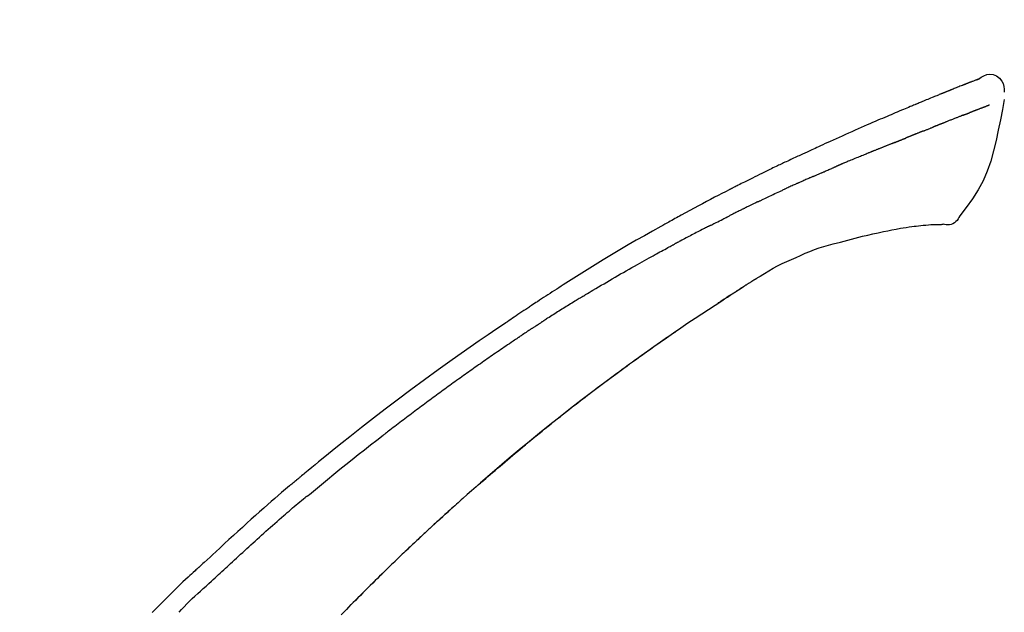
# Model space of a CAD drawing. Units: millimetres. Extents: x -109 to 26472, y -120 to 8847.
# Drawn here: x 4033 to 4112, y 3109 to 3157 of the extents above; entities that cross this region are included whole.
import ezdxf

# ---------------------------------------------------------------- set-up
doc = ezdxf.new("R2010")
doc.units = ezdxf.units.MM
doc.layers.get('DEFPOINTS').update_dxf_attribs({"color": 146})
doc.layers.add('150-機器', color=8, linetype='Continuous')
doc.layers.add('166-寸法B', color=11, linetype='Continuous')
doc.styles.add('KH001', font='txt')
doc.dimstyles.new('KH1xx030', dxfattribs={"dimscale": 30, "dimtxt": 2, "dimasz": 0.6, "dimexe": 0.3, "dimexo": 1.2, "dimgap": 0.5, "dimtad": 3, "dimdec": 1, "dimdsep": 46, "dimlunit": 6, "dimtxsty": 'KH001', "dimblk": 'DOT', "dimcen": 1, "dimdle": 1, "dimclrd": 256, "dimclre": 256, "dimclrt": 256, "dimadec": 0, "dimazin": 0, "dimtfac": 1, "dimtdec": 1, "dimtix": 1, "dimtmove": 2, "dimatfit": 3, "dimldrblk": 'CLOSEDBLANK', "dimfxl": 1, "dimtolj": 1, "dimtzin": 0, "dimlwd": -1, "dimlwe": -1, "dimarcsym": 0})

# ---------------------------------------------------------------- blocks, each defined once
blk = doc.blocks.new('F402_D')
at = {"layer": '150-機器', "color": 13, "linetype": 'Continuous'}
for points in [[(-85.546, 252.867), (-85.76, 253.012), (-85.977, 253.139), (-86.201, 253.231), (-86.435, 253.271), (-86.724, 253.236), (-87.006, 253.119), (-87.255, 252.937), (-87.443, 252.708), (-87.538, 252.5), (-87.592, 252.278), (-87.618, 252.046), (-87.632, 251.808)], [(-85.55, 252.866), (-85.55, 252.868), (-85.549, 252.869), (-85.548, 252.87), (-85.548, 252.871), (-85.54, 252.875), (-85.53, 252.871), (-85.518, 252.863), (-85.505, 252.853), (-85.451, 252.818), (-85.402, 252.801), (-85.355, 252.79), (-85.307, 252.777), (-85.244, 252.753), (-85.182, 252.729), (-85.119, 252.704), (-85.056, 252.68), (-85.009, 252.661), (-84.962, 252.643), (-84.916, 252.624), (-84.869, 252.606), (-84.855, 252.601), (-84.841, 252.595), (-84.828, 252.59), (-84.814, 252.584), (-84.813, 252.584), (-84.811, 252.583), (-84.81, 252.583), (-84.809, 252.582), (-84.808, 252.582), (-84.807, 252.582), (-84.805, 252.581), (-84.804, 252.581), (-84.803, 252.58), (-84.802, 252.58), (-84.801, 252.58), (-84.8, 252.579), (-84.799, 252.579), (-84.798, 252.578), (-84.797, 252.578), (-84.796, 252.577), (-84.795, 252.577), (-84.794, 252.577), (-84.793, 252.576), (-84.792, 252.576), (-84.791, 252.575), (-84.789, 252.575), (-84.788, 252.574), (-84.787, 252.574), (-84.786, 252.574), (-84.785, 252.573), (-84.784, 252.573), (-84.783, 252.572), (-84.782, 252.572), (-84.781, 252.572), (-84.78, 252.571), (-84.779, 252.571), (-84.774, 252.569), (-84.769, 252.567), (-84.764, 252.565), (-84.759, 252.563), (-84.744, 252.557), (-84.729, 252.551), (-84.714, 252.545), (-84.699, 252.54), (-84.673, 252.53), (-84.647, 252.52), (-84.621, 252.51), (-84.595, 252.499), (-84.558, 252.485), (-84.521, 252.47), (-84.484, 252.456), (-84.447, 252.441), (-84.369, 252.411), (-84.291, 252.38), (-84.214, 252.349), (-84.136, 252.318), (-84.036, 252.279), (-83.936, 252.239), (-83.836, 252.199), (-83.737, 252.159), (-83.652, 252.125), (-83.567, 252.091), (-83.482, 252.057), (-83.398, 252.023), (-83.367, 252.01), (-83.336, 251.998), (-83.306, 251.986), (-83.275, 251.973), (-83.273, 251.972), (-83.27, 251.971), (-83.267, 251.97), (-83.264, 251.969), (-83.263, 251.968), (-83.262, 251.968), (-83.261, 251.967), (-83.26, 251.967), (-83.259, 251.967), (-83.258, 251.966), (-83.257, 251.966), (-83.256, 251.965), (-83.255, 251.965), (-83.254, 251.964), (-83.253, 251.964), (-83.251, 251.964), (-83.25, 251.963), (-83.249, 251.963), (-83.248, 251.962), (-83.247, 251.962), (-83.246, 251.961), (-83.245, 251.961), (-83.244, 251.961), (-83.243, 251.96), (-83.234, 251.956), (-83.224, 251.953), (-83.215, 251.949), (-83.206, 251.945), (-83.182, 251.935), (-83.158, 251.926), (-83.134, 251.916), (-83.11, 251.906), (-83.075, 251.892), (-83.04, 251.878), (-83.005, 251.863), (-82.97, 251.849), (-82.937, 251.836), (-82.905, 251.823), (-82.873, 251.811), (-82.841, 251.798), (-82.813, 251.786), (-82.785, 251.775), (-82.757, 251.764), (-82.729, 251.753), (-82.701, 251.741), (-82.673, 251.73), (-82.645, 251.719), (-82.617, 251.708), (-82.569, 251.688), (-82.522, 251.669), (-82.474, 251.65), (-82.427, 251.631), (-82.357, 251.603), (-82.286, 251.574), (-82.216, 251.546), (-82.146, 251.517), (-82.051, 251.479), (-81.956, 251.44), (-81.861, 251.401), (-81.766, 251.363), (-81.649, 251.315), (-81.532, 251.267), (-81.415, 251.219), (-81.298, 251.171), (-81.193, 251.128), (-81.089, 251.084), (-80.985, 251.041), (-80.88, 250.998), (-80.798, 250.964), (-80.715, 250.929), (-80.632, 250.894), (-80.55, 250.86), (-80.504, 250.841), (-80.459, 250.821), (-80.414, 250.802), (-80.368, 250.783), (-80.276, 250.745), (-80.183, 250.706), (-80.091, 250.668), (-79.998, 250.63), (-79.861, 250.573), (-79.724, 250.516), (-79.587, 250.459), (-79.451, 250.402), (-79.281, 250.33), (-79.111, 250.259), (-78.942, 250.187), (-78.773, 250.115), (-78.61, 250.046), (-78.447, 249.977), (-78.284, 249.907), (-78.122, 249.838), (-77.936, 249.759), (-77.75, 249.68), (-77.564, 249.601), (-77.378, 249.521), (-77.16, 249.428), (-76.942, 249.334), (-76.725, 249.24), (-76.507, 249.145), (-76.26, 249.036), (-76.013, 248.927), (-75.766, 248.818), (-75.519, 248.708), (-75.258, 248.592), (-74.997, 248.476), (-74.736, 248.36), (-74.475, 248.244), (-74.233, 248.136), (-73.991, 248.028), (-73.75, 247.92), (-73.509, 247.81), (-73.309, 247.719), (-73.11, 247.626), (-72.911, 247.533), (-72.712, 247.439), (-72.569, 247.372), (-72.427, 247.305), (-72.284, 247.237), (-72.142, 247.17), (-72.028, 247.117), (-71.915, 247.064), (-71.802, 247.012), (-71.689, 246.959), (-71.593, 246.915), (-71.498, 246.872), (-71.403, 246.828), (-71.307, 246.784), (-71.203, 246.737), (-71.1, 246.69), (-70.996, 246.643), (-70.892, 246.596), (-70.776, 246.543), (-70.659, 246.489), (-70.543, 246.436), (-70.427, 246.382), (-70.305, 246.326), (-70.183, 246.269), (-70.062, 246.213), (-69.94, 246.156), (-69.835, 246.107), (-69.73, 246.057), (-69.625, 246.008), (-69.52, 245.958), (-69.421, 245.912), (-69.322, 245.865), (-69.223, 245.818), (-69.124, 245.77), (-68.995, 245.709), (-68.866, 245.647), (-68.737, 245.585), (-68.608, 245.522), (-68.444, 245.443), (-68.28, 245.363), (-68.117, 245.283), (-67.953, 245.203), (-67.766, 245.111), (-67.578, 245.019), (-67.391, 244.926), (-67.204, 244.833), (-67.042, 244.753), (-66.88, 244.672), (-66.718, 244.59), (-66.556, 244.509), (-66.426, 244.444), (-66.296, 244.378), (-66.166, 244.312), (-66.036, 244.246), (-65.955, 244.205), (-65.875, 244.164), (-65.794, 244.123), (-65.713, 244.082), (-65.665, 244.058), (-65.617, 244.033), (-65.569, 244.008), (-65.52, 243.984), (-65.5, 243.973), (-65.479, 243.963), (-65.459, 243.952), (-65.438, 243.942), (-65.405, 243.925), (-65.373, 243.908), (-65.34, 243.891), (-65.307, 243.874), (-65.012, 243.723), (-64.717, 243.573), (-64.423, 243.421), (-64.128, 243.269), (-63.799, 243.097), (-63.47, 242.924), (-63.142, 242.75), (-62.814, 242.575), (-62.464, 242.385), (-62.114, 242.195), (-61.765, 242.004), (-61.415, 241.812), (-61.289, 241.743), (-61.163, 241.674), (-61.037, 241.604), (-60.911, 241.535), (-60.785, 241.465), (-60.659, 241.395), (-60.533, 241.325), (-60.407, 241.255), (-60.244, 241.165), (-60.082, 241.074), (-59.92, 240.983), (-59.757, 240.892), (-59.095, 240.521), (-58.434, 240.15), (-57.773, 239.776), (-57.115, 239.398), (-56.44, 239.003), (-55.768, 238.603), (-55.098, 238.197), (-54.432, 237.787), (-53.785, 237.383), (-53.139, 236.974), (-52.496, 236.564), (-51.852, 236.153), (-51.674, 236.039), (-51.496, 235.925), (-51.318, 235.811), (-51.141, 235.696), (-50.963, 235.582), (-50.785, 235.467), (-50.607, 235.351), (-50.43, 235.236), (-50.26, 235.125), (-50.09, 235.014), (-49.92, 234.903), (-49.751, 234.791), (-49.629, 234.711), (-49.508, 234.631), (-49.386, 234.551), (-49.265, 234.47), (-49.191, 234.421), (-49.118, 234.373), (-49.045, 234.324), (-48.971, 234.275), (-48.81, 234.168), (-48.649, 234.061), (-48.489, 233.954), (-48.328, 233.847), (-48.178, 233.746), (-48.029, 233.646), (-47.879, 233.545), (-47.73, 233.444), (-47.592, 233.35), (-47.454, 233.257), (-47.316, 233.163), (-47.178, 233.069)], [(-85.486, 252.845), (-85.474, 252.841), (-85.463, 252.836), (-85.452, 252.832), (-85.441, 252.828), (-85.408, 252.815), (-85.374, 252.803), (-85.341, 252.79), (-85.307, 252.777), (-85.244, 252.753), (-85.182, 252.728), (-85.119, 252.704), (-85.056, 252.68), (-85.009, 252.661), (-84.962, 252.643), (-84.916, 252.624), (-84.869, 252.606), (-84.855, 252.601), (-84.841, 252.595), (-84.828, 252.59), (-84.814, 252.584), (-84.813, 252.584), (-84.811, 252.583), (-84.81, 252.583), (-84.809, 252.582), (-84.808, 252.582), (-84.807, 252.582), (-84.805, 252.581), (-84.804, 252.581), (-84.803, 252.58), (-84.802, 252.58), (-84.801, 252.58), (-84.8, 252.579), (-84.799, 252.579), (-84.798, 252.578), (-84.797, 252.578), (-84.796, 252.577), (-84.795, 252.577), (-84.794, 252.577), (-84.793, 252.576), (-84.792, 252.576), (-84.791, 252.575), (-84.789, 252.575), (-84.788, 252.574), (-84.787, 252.574), (-84.786, 252.574), (-84.785, 252.573), (-84.784, 252.573), (-84.783, 252.572), (-84.782, 252.572), (-84.781, 252.572), (-84.78, 252.571), (-84.779, 252.571), (-84.774, 252.569), (-84.769, 252.567), (-84.764, 252.565), (-84.759, 252.563), (-84.744, 252.557), (-84.729, 252.551), (-84.714, 252.545), (-84.699, 252.54), (-84.673, 252.53), (-84.647, 252.52), (-84.621, 252.51), (-84.595, 252.499), (-84.558, 252.485), (-84.521, 252.47), (-84.484, 252.456), (-84.447, 252.441), (-84.413, 252.428), (-84.379, 252.415), (-84.346, 252.401), (-84.312, 252.388), (-84.288, 252.379), (-84.264, 252.369), (-84.24, 252.36), (-84.216, 252.35), (-84.215, 252.35), (-84.214, 252.349), (-84.213, 252.349), (-84.212, 252.348)], [(-87.629, 251.22), (-87.473, 250.389), (-87.313, 249.557), (-87.145, 248.725), (-86.964, 247.892), (-86.763, 247.047), (-86.53, 246.21), (-86.251, 245.393), (-85.91, 244.605), (-85.503, 243.86), (-85.041, 243.144), (-84.541, 242.447), (-84.022, 241.76)], [(-86.418, 250.752), (-86.406, 250.748), (-86.395, 250.743), (-86.384, 250.739), (-86.372, 250.734), (-86.349, 250.726), (-86.327, 250.717), (-86.304, 250.708), (-86.281, 250.699), (-86.244, 250.685), (-86.207, 250.67), (-86.17, 250.656), (-86.133, 250.642), (-86.094, 250.627), (-86.055, 250.612), (-86.015, 250.596), (-85.976, 250.581), (-85.934, 250.565), (-85.892, 250.549), (-85.851, 250.533), (-85.809, 250.517), (-85.764, 250.5), (-85.72, 250.483), (-85.676, 250.466), (-85.631, 250.449), (-85.594, 250.434), (-85.556, 250.42), (-85.519, 250.406), (-85.482, 250.391), (-85.453, 250.38), (-85.423, 250.369), (-85.394, 250.357), (-85.365, 250.346), (-85.345, 250.338), (-85.325, 250.331), (-85.304, 250.323), (-85.284, 250.315), (-85.263, 250.307), (-85.241, 250.299), (-85.22, 250.291), (-85.199, 250.283), (-85.184, 250.277), (-85.169, 250.271), (-85.154, 250.266), (-85.139, 250.26), (-85.132, 250.257), (-85.124, 250.254), (-85.117, 250.252), (-85.109, 250.249)], [(-85.109, 250.249), (-85.101, 250.246), (-85.093, 250.243), (-85.085, 250.24), (-85.077, 250.236), (-85.06, 250.23), (-85.043, 250.224), (-85.027, 250.218), (-85.01, 250.211), (-84.984, 250.201), (-84.958, 250.192), (-84.932, 250.182), (-84.906, 250.172), (-84.889, 250.165), (-84.871, 250.159), (-84.853, 250.152), (-84.835, 250.145), (-84.826, 250.142), (-84.816, 250.138), (-84.807, 250.135), (-84.798, 250.131)], [(-84.296, 249.936), (-84.305, 249.94), (-84.314, 249.943), (-84.323, 249.947), (-84.332, 249.95), (-84.35, 249.957), (-84.368, 249.964), (-84.386, 249.971), (-84.404, 249.978), (-84.43, 249.988), (-84.456, 249.999), (-84.482, 250.009), (-84.508, 250.019), (-84.533, 250.029), (-84.558, 250.038), (-84.583, 250.048), (-84.609, 250.058), (-84.633, 250.067), (-84.657, 250.077), (-84.681, 250.086), (-84.705, 250.095), (-84.721, 250.101), (-84.736, 250.107), (-84.752, 250.113), (-84.767, 250.119), (-84.775, 250.122), (-84.783, 250.125), (-84.79, 250.128), (-84.798, 250.131)], [(-84.296, 249.936), (-84.28, 249.93), (-84.263, 249.923), (-84.247, 249.917), (-84.23, 249.911), (-84.197, 249.897), (-84.163, 249.884), (-84.13, 249.871), (-84.097, 249.858), (-84.044, 249.838), (-83.991, 249.817), (-83.938, 249.796), (-83.885, 249.775), (-83.829, 249.753), (-83.773, 249.731), (-83.717, 249.709), (-83.661, 249.687), (-83.601, 249.664), (-83.541, 249.64), (-83.482, 249.616), (-83.422, 249.593), (-83.359, 249.568), (-83.295, 249.543), (-83.232, 249.518), (-83.169, 249.492), (-83.112, 249.47), (-83.056, 249.448), (-83, 249.425), (-82.944, 249.403), (-82.897, 249.384), (-82.85, 249.366), (-82.803, 249.347), (-82.756, 249.328), (-82.721, 249.314), (-82.686, 249.3), (-82.65, 249.286), (-82.615, 249.271), (-82.581, 249.258), (-82.547, 249.244), (-82.514, 249.231), (-82.48, 249.217), (-82.458, 249.208), (-82.436, 249.199), (-82.414, 249.19), (-82.392, 249.182), (-82.381, 249.177), (-82.37, 249.173), (-82.36, 249.169), (-82.349, 249.164)], [(-82.349, 249.164), (-82.341, 249.161), (-82.334, 249.158), (-82.326, 249.155), (-82.318, 249.152), (-82.302, 249.145), (-82.286, 249.139), (-82.27, 249.132), (-82.253, 249.125), (-82.227, 249.115), (-82.201, 249.104), (-82.175, 249.094), (-82.149, 249.083), (-82.119, 249.072), (-82.089, 249.06), (-82.059, 249.049), (-82.03, 249.037), (-82.008, 249.029), (-81.987, 249.021), (-81.966, 249.013), (-81.944, 249.004), (-81.933, 249), (-81.922, 248.996), (-81.91, 248.991), (-81.899, 248.987)], [(-81.041, 248.644), (-81.054, 248.649), (-81.066, 248.654), (-81.079, 248.659), (-81.092, 248.664), (-81.118, 248.674), (-81.144, 248.685), (-81.17, 248.695), (-81.196, 248.705), (-81.247, 248.725), (-81.298, 248.746), (-81.35, 248.766), (-81.401, 248.786), (-81.46, 248.809), (-81.52, 248.832), (-81.579, 248.856), (-81.638, 248.879), (-81.683, 248.898), (-81.728, 248.916), (-81.773, 248.935), (-81.818, 248.954), (-81.838, 248.962), (-81.858, 248.97), (-81.879, 248.979), (-81.899, 248.987)], [(-81.041, 248.644), (-81.024, 248.637), (-81.006, 248.63), (-80.989, 248.623), (-80.972, 248.616), (-80.939, 248.603), (-80.905, 248.59), (-80.872, 248.577), (-80.839, 248.564), (-80.79, 248.544), (-80.741, 248.525), (-80.693, 248.505), (-80.644, 248.486), (-80.598, 248.468), (-80.553, 248.45), (-80.507, 248.431), (-80.462, 248.413), (-80.433, 248.401), (-80.403, 248.389), (-80.374, 248.378), (-80.344, 248.366), (-80.33, 248.36), (-80.316, 248.355), (-80.302, 248.349), (-80.288, 248.343)], [(-80.288, 248.343), (-80.272, 248.337), (-80.256, 248.33), (-80.24, 248.324), (-80.224, 248.317), (-80.193, 248.305), (-80.163, 248.293), (-80.133, 248.281), (-80.103, 248.268), (-80.06, 248.251), (-80.017, 248.234), (-79.974, 248.216), (-79.931, 248.199), (-79.894, 248.184), (-79.858, 248.169), (-79.821, 248.154), (-79.784, 248.139), (-79.761, 248.13), (-79.738, 248.12), (-79.716, 248.111), (-79.693, 248.102), (-79.683, 248.098), (-79.672, 248.093), (-79.662, 248.089), (-79.652, 248.085)], [(-78.72, 247.71), (-78.733, 247.715), (-78.746, 247.72), (-78.759, 247.726), (-78.772, 247.731), (-78.799, 247.742), (-78.825, 247.752), (-78.851, 247.763), (-78.878, 247.773), (-78.917, 247.789), (-78.956, 247.805), (-78.995, 247.821), (-79.035, 247.837), (-79.074, 247.852), (-79.113, 247.868), (-79.152, 247.884), (-79.191, 247.899), (-79.229, 247.915), (-79.268, 247.93), (-79.307, 247.946), (-79.345, 247.962), (-79.384, 247.977), (-79.422, 247.993), (-79.461, 248.008), (-79.499, 248.023), (-79.525, 248.034), (-79.55, 248.044), (-79.576, 248.054), (-79.601, 248.064), (-79.614, 248.07), (-79.626, 248.075), (-79.639, 248.08), (-79.652, 248.085)], [(-78.72, 247.71), (-78.705, 247.704), (-78.69, 247.698), (-78.675, 247.692), (-78.66, 247.686), (-78.63, 247.674), (-78.6, 247.662), (-78.57, 247.649), (-78.54, 247.637), (-78.494, 247.619), (-78.449, 247.601), (-78.404, 247.583), (-78.358, 247.564), (-78.313, 247.546), (-78.267, 247.528), (-78.222, 247.509), (-78.176, 247.491), (-78.13, 247.472), (-78.084, 247.454), (-78.038, 247.436), (-77.992, 247.417), (-77.946, 247.398), (-77.9, 247.38), (-77.854, 247.361), (-77.807, 247.343), (-77.761, 247.324), (-77.714, 247.305), (-77.668, 247.287), (-77.621, 247.268), (-77.575, 247.249), (-77.528, 247.23), (-77.481, 247.211), (-77.434, 247.193), (-77.387, 247.174), (-77.34, 247.155), (-77.293, 247.136), (-77.246, 247.117), (-77.199, 247.098), (-77.152, 247.079), (-77.104, 247.06), (-77.057, 247.041), (-77.025, 247.028), (-76.994, 247.015), (-76.962, 247.003), (-76.93, 246.99), (-76.914, 246.983), (-76.898, 246.977), (-76.882, 246.971), (-76.867, 246.964)], [(-76.867, 246.964), (-76.843, 246.955), (-76.818, 246.945), (-76.794, 246.935), (-76.77, 246.926), (-76.722, 246.906), (-76.674, 246.887), (-76.626, 246.868), (-76.578, 246.848), (-76.496, 246.815), (-76.415, 246.781), (-76.333, 246.748), (-76.252, 246.714), (-76.154, 246.674), (-76.056, 246.634), (-75.958, 246.594), (-75.859, 246.554), (-75.745, 246.506), (-75.63, 246.459), (-75.514, 246.412), (-75.399, 246.365), (-75.292, 246.322), (-75.185, 246.278), (-75.078, 246.234), (-74.971, 246.19), (-74.896, 246.159), (-74.82, 246.127), (-74.745, 246.095), (-74.669, 246.065), (-74.624, 246.048), (-74.58, 246.03), (-74.536, 246.013), (-74.492, 245.994), (-74.464, 245.981), (-74.436, 245.968), (-74.408, 245.954), (-74.38, 245.941), (-74.361, 245.932), (-74.342, 245.924), (-74.323, 245.915), (-74.304, 245.907), (-74.295, 245.903), (-74.285, 245.898), (-74.276, 245.894), (-74.266, 245.89)], [(-74.266, 245.89), (-74.253, 245.884), (-74.24, 245.878), (-74.227, 245.872), (-74.214, 245.866), (-74.188, 245.855), (-74.162, 245.843), (-74.136, 245.831), (-74.11, 245.82), (-74.07, 245.802), (-74.031, 245.784), (-73.992, 245.767), (-73.952, 245.75), (-73.926, 245.738), (-73.899, 245.727), (-73.873, 245.715), (-73.847, 245.704), (-73.833, 245.698), (-73.82, 245.692), (-73.807, 245.686), (-73.794, 245.68)], [(-72.852, 245.274), (-72.892, 245.291), (-72.931, 245.308), (-72.97, 245.325), (-73.009, 245.342), (-73.088, 245.376), (-73.166, 245.411), (-73.245, 245.445), (-73.323, 245.479), (-73.402, 245.512), (-73.48, 245.546), (-73.559, 245.58), (-73.637, 245.613), (-73.676, 245.63), (-73.715, 245.647), (-73.755, 245.664), (-73.794, 245.68)], [(-72.132, 244.961), (-72.176, 244.98), (-72.22, 244.999), (-72.264, 245.018), (-72.308, 245.037), (-72.368, 245.063), (-72.428, 245.089), (-72.488, 245.115), (-72.548, 245.142), (-72.608, 245.168), (-72.668, 245.194), (-72.728, 245.22), (-72.788, 245.246), (-72.804, 245.253), (-72.82, 245.26), (-72.836, 245.267), (-72.852, 245.274)], [(-72.132, 244.961), (-72.109, 244.951), (-72.085, 244.94), (-72.062, 244.93), (-72.039, 244.92), (-71.989, 244.899), (-71.94, 244.877), (-71.891, 244.856), (-71.842, 244.835), (-71.765, 244.801), (-71.688, 244.767), (-71.611, 244.734), (-71.534, 244.7), (-71.45, 244.663), (-71.366, 244.626), (-71.282, 244.589), (-71.198, 244.552), (-71.139, 244.526), (-71.081, 244.5), (-71.023, 244.474), (-70.964, 244.448), (-70.934, 244.435), (-70.904, 244.421), (-70.873, 244.408), (-70.843, 244.394)], [(-70.843, 244.394), (-70.801, 244.375), (-70.759, 244.357), (-70.717, 244.338), (-70.675, 244.319), (-70.587, 244.28), (-70.499, 244.241), (-70.412, 244.201), (-70.324, 244.162), (-70.236, 244.122), (-70.148, 244.082), (-70.061, 244.042), (-69.973, 244.002), (-69.927, 243.981), (-69.882, 243.96), (-69.836, 243.939), (-69.79, 243.918)], [(-67.682, 242.923), (-67.707, 242.935), (-67.732, 242.947), (-67.756, 242.959), (-67.781, 242.97), (-67.828, 242.993), (-67.875, 243.015), (-67.921, 243.038), (-67.968, 243.06), (-68.081, 243.115), (-68.195, 243.17), (-68.308, 243.224), (-68.422, 243.279), (-68.572, 243.351), (-68.723, 243.424), (-68.873, 243.495), (-69.024, 243.566), (-69.154, 243.626), (-69.283, 243.686), (-69.412, 243.745), (-69.542, 243.804), (-69.604, 243.832), (-69.666, 243.861), (-69.728, 243.89), (-69.79, 243.918)], [(-67.682, 242.923), (-67.65, 242.907), (-67.618, 242.892), (-67.585, 242.876), (-67.553, 242.86), (-67.484, 242.827), (-67.416, 242.794), (-67.347, 242.761), (-67.279, 242.728), (-67.171, 242.676), (-67.063, 242.623), (-66.954, 242.571), (-66.846, 242.518), (-66.771, 242.481), (-66.695, 242.443), (-66.619, 242.406), (-66.544, 242.368), (-66.504, 242.349), (-66.464, 242.329), (-66.424, 242.31), (-66.385, 242.29)], [(-66.385, 242.29), (-66.342, 242.269), (-66.3, 242.248), (-66.258, 242.227), (-66.216, 242.206), (-66.127, 242.163), (-66.039, 242.119), (-65.951, 242.075), (-65.863, 242.031), (-65.775, 241.987), (-65.688, 241.943), (-65.6, 241.898), (-65.512, 241.854), (-65.467, 241.83), (-65.421, 241.807), (-65.375, 241.784), (-65.33, 241.761)], [(-84.022, 241.76), (-83.956, 241.633), (-83.885, 241.509), (-83.805, 241.394), (-83.712, 241.29), (-83.594, 241.196), (-83.462, 241.121), (-83.32, 241.068), (-83.172, 241.039), (-83.044, 241.034), (-82.916, 241.044), (-82.788, 241.063), (-82.661, 241.088)], [(-63.713, 240.947), (-63.758, 240.97), (-63.803, 240.992), (-63.847, 241.015), (-63.892, 241.038), (-63.981, 241.083), (-64.071, 241.129), (-64.16, 241.174), (-64.25, 241.219), (-64.384, 241.287), (-64.519, 241.355), (-64.654, 241.423), (-64.789, 241.49), (-64.879, 241.535), (-64.969, 241.58), (-65.059, 241.625), (-65.149, 241.67), (-65.194, 241.692), (-65.239, 241.714), (-65.284, 241.737), (-65.329, 241.759)], [(-82.174, 241.058), (-82.198, 241.059), (-82.221, 241.06), (-82.245, 241.061), (-82.269, 241.062), (-82.308, 241.064), (-82.347, 241.065), (-82.386, 241.067), (-82.425, 241.068), (-82.466, 241.068), (-82.506, 241.068), (-82.547, 241.069), (-82.589, 241.074), (-82.604, 241.079), (-82.619, 241.083), (-82.634, 241.084), (-82.65, 241.077), (-82.652, 241.075), (-82.655, 241.073), (-82.657, 241.073), (-82.658, 241.073), (-82.658, 241.074), (-82.659, 241.075), (-82.659, 241.077), (-82.659, 241.079)], [(-80.849, 240.969), (-81.057, 240.993), (-81.266, 241.016), (-81.474, 241.035), (-81.683, 241.048), (-81.804, 241.053), (-81.925, 241.056), (-82.046, 241.057), (-82.167, 241.058)], [(-79.206, 240.75), (-79.439, 240.789), (-79.672, 240.827), (-79.906, 240.863), (-80.14, 240.895), (-80.317, 240.916), (-80.494, 240.935), (-80.671, 240.952), (-80.849, 240.969)], [(-77.827, 240.487), (-78.172, 240.553), (-78.517, 240.619), (-78.862, 240.684), (-79.206, 240.75)], [(-76.12, 240.098), (-76.547, 240.195), (-76.974, 240.293), (-77.401, 240.39), (-77.827, 240.487)], [(-63.713, 240.947), (-63.674, 240.927), (-63.634, 240.906), (-63.594, 240.886), (-63.554, 240.866), (-63.474, 240.825), (-63.394, 240.785), (-63.315, 240.744), (-63.235, 240.703), (-63.116, 240.642), (-62.997, 240.581), (-62.878, 240.519), (-62.759, 240.458), (-62.64, 240.396), (-62.522, 240.335), (-62.403, 240.273), (-62.285, 240.212), (-62.167, 240.15), (-62.049, 240.088), (-61.931, 240.027), (-61.813, 239.965), (-61.696, 239.903), (-61.578, 239.841), (-61.461, 239.779), (-61.344, 239.717), (-61.266, 239.676), (-61.188, 239.634), (-61.11, 239.592), (-61.032, 239.551), (-60.993, 239.53), (-60.954, 239.509), (-60.915, 239.489), (-60.877, 239.468)], [(-73.755, 239.479), (-74.346, 239.634), (-74.937, 239.789), (-75.529, 239.943), (-76.12, 240.098)], [(-70.735, 238.383), (-71.107, 238.554), (-71.481, 238.721), (-71.857, 238.879), (-72.238, 239.026), (-72.612, 239.153), (-72.991, 239.268), (-73.372, 239.376), (-73.755, 239.479)], [(-53.369, 235.18), (-53.443, 235.225), (-53.517, 235.27), (-53.592, 235.315), (-53.666, 235.36), (-53.815, 235.451), (-53.963, 235.541), (-54.112, 235.631), (-54.261, 235.721), (-54.484, 235.855), (-54.708, 235.988), (-54.933, 236.121), (-55.157, 236.253), (-55.382, 236.386), (-55.607, 236.518), (-55.831, 236.649), (-56.057, 236.78), (-56.282, 236.911), (-56.508, 237.041), (-56.733, 237.171), (-56.959, 237.3), (-57.185, 237.43), (-57.412, 237.558), (-57.638, 237.687), (-57.865, 237.815), (-58.06, 237.924), (-58.254, 238.033), (-58.449, 238.142), (-58.644, 238.25), (-58.807, 238.341), (-58.97, 238.431), (-59.134, 238.521), (-59.297, 238.611), (-59.428, 238.683), (-59.559, 238.754), (-59.69, 238.826), (-59.822, 238.898), (-59.953, 238.97), (-60.085, 239.041), (-60.216, 239.113), (-60.348, 239.184), (-60.436, 239.231), (-60.524, 239.279), (-60.612, 239.326), (-60.7, 239.373), (-60.744, 239.397), (-60.788, 239.42), (-60.833, 239.444), (-60.877, 239.468)], [(-67.825, 236.858), (-68.172, 237.079), (-68.521, 237.295), (-68.874, 237.504), (-69.233, 237.702), (-69.602, 237.886), (-69.976, 238.058), (-70.355, 238.222), (-70.736, 238.383)], [(-67.448, 236.626), (-67.497, 236.657), (-67.547, 236.688), (-67.596, 236.719), (-67.646, 236.751), (-67.696, 236.781), (-67.746, 236.812), (-67.796, 236.842), (-67.847, 236.873), (-67.897, 236.903), (-67.948, 236.933), (-67.999, 236.962), (-68.049, 236.992)], [(-67.448, 236.626), (-67.442, 236.622), (-67.436, 236.618), (-67.43, 236.615), (-67.425, 236.611), (-67.414, 236.605), (-67.404, 236.598), (-67.393, 236.592), (-67.383, 236.585), (-67.369, 236.576), (-67.355, 236.567), (-67.341, 236.558), (-67.327, 236.549), (-67.316, 236.543), (-67.304, 236.536), (-67.293, 236.529), (-67.282, 236.522), (-67.263, 236.51), (-67.244, 236.497), (-67.225, 236.485), (-67.206, 236.473), (-67.178, 236.456), (-67.15, 236.438), (-67.122, 236.42), (-67.094, 236.403), (-67.056, 236.379), (-67.019, 236.355), (-66.981, 236.331), (-66.943, 236.307), (-66.906, 236.283), (-66.868, 236.26), (-66.831, 236.236), (-66.793, 236.212), (-66.756, 236.189), (-66.719, 236.165), (-66.682, 236.141), (-66.645, 236.118), (-66.608, 236.094), (-66.571, 236.071), (-66.534, 236.047), (-66.497, 236.024), (-66.459, 235.999), (-66.42, 235.975), (-66.382, 235.95), (-66.343, 235.925), (-66.317, 235.909), (-66.29, 235.892), (-66.264, 235.875), (-66.238, 235.858), (-66.224, 235.849), (-66.209, 235.84), (-66.195, 235.831), (-66.181, 235.822)], [(-66.234, 235.856), (-66.26, 235.872), (-66.286, 235.889), (-66.313, 235.906), (-66.339, 235.923), (-66.365, 235.939), (-66.391, 235.956), (-66.417, 235.973), (-66.444, 235.99), (-66.47, 236.006), (-66.496, 236.023), (-66.522, 236.04), (-66.549, 236.057)], [(-65.468, 235.363), (-65.476, 235.367), (-65.483, 235.372), (-65.49, 235.377), (-65.497, 235.382), (-65.561, 235.422), (-65.624, 235.463), (-65.687, 235.504), (-65.751, 235.545), (-65.841, 235.603), (-65.931, 235.661), (-66.021, 235.719), (-66.111, 235.777), (-66.193, 235.83), (-66.276, 235.883), (-66.359, 235.936), (-66.442, 235.989), (-66.469, 236.005), (-66.495, 236.022), (-66.522, 236.039), (-66.548, 236.056)], [(-44.685, 219.671), (-44.737, 219.717), (-44.79, 219.763), (-44.842, 219.809), (-44.895, 219.855), (-45.013, 219.959), (-45.132, 220.063), (-45.25, 220.166), (-45.369, 220.269), (-45.556, 220.431), (-45.742, 220.593), (-45.929, 220.755), (-46.116, 220.916), (-46.317, 221.089), (-46.519, 221.263), (-46.721, 221.435), (-46.923, 221.608), (-47.127, 221.782), (-47.331, 221.955), (-47.536, 222.129), (-47.741, 222.302), (-47.948, 222.476), (-48.155, 222.65), (-48.362, 222.824), (-48.57, 222.997), (-48.78, 223.172), (-48.99, 223.346), (-49.2, 223.52), (-49.411, 223.693), (-49.65, 223.89), (-49.89, 224.087), (-50.13, 224.283), (-50.371, 224.478), (-50.62, 224.68), (-50.869, 224.881), (-51.119, 225.081), (-51.369, 225.281), (-51.618, 225.479), (-51.866, 225.676), (-52.115, 225.873), (-52.365, 226.07), (-52.585, 226.243), (-52.806, 226.415), (-53.027, 226.587), (-53.248, 226.759), (-53.436, 226.904), (-53.624, 227.049), (-53.813, 227.193), (-54.001, 227.337), (-54.166, 227.463), (-54.332, 227.589), (-54.497, 227.714), (-54.663, 227.839), (-54.805, 227.946), (-54.947, 228.052), (-55.089, 228.159), (-55.231, 228.265), (-55.374, 228.372), (-55.517, 228.478), (-55.661, 228.585), (-55.804, 228.691), (-55.962, 228.807), (-56.119, 228.923), (-56.277, 229.039), (-56.435, 229.154), (-56.634, 229.3), (-56.833, 229.445), (-57.032, 229.59), (-57.232, 229.735), (-57.473, 229.91), (-57.715, 230.085), (-57.957, 230.259), (-58.2, 230.433), (-58.702, 230.792), (-59.205, 231.15), (-59.709, 231.506), (-60.214, 231.861), (-60.795, 232.264), (-61.378, 232.665), (-61.962, 233.062), (-62.549, 233.456), (-63.085, 233.813), (-63.623, 234.167), (-64.162, 234.519), (-64.702, 234.87), (-64.934, 235.02), (-65.166, 235.17), (-65.398, 235.319), (-65.63, 235.469), (-65.696, 235.511), (-65.762, 235.554), (-65.828, 235.596), (-65.895, 235.639), (-65.919, 235.654), (-65.943, 235.67), (-65.967, 235.685), (-65.992, 235.701), (-65.994, 235.702), (-65.996, 235.704), (-65.998, 235.705), (-66, 235.707), (-66.001, 235.707), (-66.002, 235.708), (-66.003, 235.708), (-66.004, 235.709), (-66.005, 235.71), (-66.006, 235.71), (-66.007, 235.711), (-66.008, 235.712), (-66.01, 235.713), (-66.012, 235.714), (-66.014, 235.715), (-66.016, 235.716), (-66.031, 235.726), (-66.046, 235.736), (-66.062, 235.746), (-66.077, 235.755), (-66.092, 235.765), (-66.107, 235.775), (-66.123, 235.784), (-66.138, 235.794), (-66.15, 235.802), (-66.162, 235.81), (-66.175, 235.818), (-66.187, 235.826)], [(-65.469, 235.363), (-65.469, 235.363), (-65.469, 235.363), (-65.469, 235.363), (-65.469, 235.363), (-65.469, 235.363), (-65.469, 235.363), (-65.469, 235.363), (-65.469, 235.363)], [(-65.468, 235.363), (-65.466, 235.361), (-65.464, 235.36), (-65.462, 235.358), (-65.459, 235.357), (-65.42, 235.332), (-65.381, 235.306), (-65.342, 235.281), (-65.303, 235.256), (-65.229, 235.207), (-65.154, 235.159), (-65.079, 235.11), (-65.004, 235.061), (-64.916, 235.004), (-64.828, 234.947), (-64.74, 234.889), (-64.652, 234.831), (-64.601, 234.798), (-64.549, 234.764), (-64.498, 234.73), (-64.447, 234.697), (-64.431, 234.686), (-64.416, 234.676), (-64.4, 234.666), (-64.385, 234.656)], [(-53.369, 235.18), (-53.33, 235.156), (-53.291, 235.133), (-53.252, 235.109), (-53.213, 235.085), (-53.135, 235.037), (-53.057, 234.99), (-52.979, 234.942), (-52.901, 234.895), (-52.784, 234.823), (-52.668, 234.751), (-52.551, 234.679), (-52.435, 234.607), (-52.318, 234.535), (-52.202, 234.463), (-52.085, 234.39), (-51.969, 234.318), (-51.853, 234.245), (-51.737, 234.172), (-51.62, 234.099), (-51.504, 234.026), (-51.388, 233.953), (-51.272, 233.88), (-51.157, 233.807), (-51.041, 233.733), (-50.925, 233.66), (-50.809, 233.586), (-50.694, 233.513), (-50.578, 233.439), (-50.501, 233.389), (-50.424, 233.34), (-50.347, 233.29), (-50.271, 233.241), (-50.232, 233.216), (-50.194, 233.191), (-50.155, 233.167), (-50.117, 233.142)], [(-49.289, 232.599), (-49.312, 232.614), (-49.335, 232.63), (-49.358, 232.645), (-49.381, 232.66), (-49.426, 232.69), (-49.472, 232.721), (-49.518, 232.751), (-49.564, 232.782), (-49.633, 232.827), (-49.702, 232.872), (-49.771, 232.917), (-49.84, 232.963), (-49.886, 232.992), (-49.932, 233.022), (-49.978, 233.052), (-50.025, 233.082), (-50.048, 233.097), (-50.071, 233.112), (-50.094, 233.127), (-50.117, 233.142)], [(-49.289, 232.599), (-49.259, 232.579), (-49.23, 232.559), (-49.2, 232.54), (-49.17, 232.52), (-49.11, 232.48), (-49.049, 232.439), (-48.988, 232.399), (-48.928, 232.358), (-48.834, 232.296), (-48.741, 232.233), (-48.648, 232.17), (-48.555, 232.107), (-48.492, 232.064), (-48.428, 232.021), (-48.365, 231.977), (-48.301, 231.934), (-48.269, 231.912), (-48.236, 231.89), (-48.204, 231.868), (-48.171, 231.846)], [(-47.185, 233.071), (-46.829, 232.829), (-46.474, 232.588), (-46.118, 232.347), (-45.763, 232.104), (-45.029, 231.6), (-44.297, 231.092), (-43.568, 230.581), (-42.841, 230.067), (-41.715, 229.261), (-40.596, 228.446), (-39.483, 227.623), (-38.376, 226.793), (-37.41, 226.059), (-36.449, 225.32), (-35.492, 224.576), (-34.54, 223.824), (-33.901, 223.315), (-33.265, 222.803), (-32.63, 222.289), (-31.997, 221.772), (-31.72, 221.546), (-31.444, 221.32), (-31.168, 221.093), (-30.893, 220.866), (-30.804, 220.792), (-30.715, 220.719), (-30.626, 220.645), (-30.537, 220.572), (-30.492, 220.535), (-30.447, 220.498), (-30.403, 220.461), (-30.358, 220.424), (-30.337, 220.407), (-30.317, 220.389), (-30.296, 220.372), (-30.275, 220.355), (-30.266, 220.348), (-30.257, 220.34), (-30.249, 220.333), (-30.24, 220.326), (-30.237, 220.324), (-30.234, 220.321), (-30.232, 220.319), (-30.229, 220.317), (-30.227, 220.315), (-30.226, 220.314), (-30.225, 220.313), (-30.224, 220.312), (-30.221, 220.31), (-30.218, 220.307), (-30.215, 220.305), (-30.212, 220.302), (-30.192, 220.286), (-30.172, 220.27), (-30.152, 220.253), (-30.133, 220.237), (-30.108, 220.217), (-30.084, 220.197), (-30.06, 220.177), (-30.035, 220.157), (-30.011, 220.136), (-29.986, 220.116), (-29.961, 220.095), (-29.937, 220.075), (-29.929, 220.069), (-29.922, 220.063), (-29.914, 220.057), (-29.907, 220.05), (-29.906, 220.05), (-29.905, 220.049), (-29.904, 220.048), (-29.903, 220.047), (-29.902, 220.046), (-29.901, 220.046), (-29.901, 220.045), (-29.9, 220.044), (-29.899, 220.044), (-29.898, 220.043), (-29.897, 220.042), (-29.896, 220.041), (-29.895, 220.041), (-29.894, 220.04), (-29.894, 220.039), (-29.893, 220.038), (-29.892, 220.038), (-29.891, 220.037), (-29.89, 220.036), (-29.889, 220.035), (-29.888, 220.035), (-29.887, 220.034), (-29.886, 220.033), (-29.886, 220.033), (-29.823, 219.98), (-29.76, 219.928), (-29.697, 219.876), (-29.634, 219.823), (-29.475, 219.69), (-29.317, 219.557), (-29.159, 219.423), (-29.001, 219.289), (-28.721, 219.049), (-28.443, 218.809), (-28.165, 218.567), (-27.888, 218.324), (-27.55, 218.026), (-27.214, 217.727), (-26.879, 217.427), (-26.544, 217.125), (-26.179, 216.794), (-25.815, 216.463), (-25.451, 216.13), (-25.088, 215.797), (-24.731, 215.469), (-24.375, 215.14), (-24.019, 214.811), (-23.663, 214.482), (-23.429, 214.266), (-23.194, 214.05), (-22.96, 213.835), (-22.726, 213.619), (-22.613, 213.515), (-22.5, 213.411), (-22.388, 213.307), (-22.275, 213.203)], [(-60.899, 232.305), (-60.897, 232.304), (-60.894, 232.302), (-60.892, 232.301), (-60.89, 232.299), (-60.792, 232.231), (-60.694, 232.164), (-60.597, 232.096), (-60.499, 232.029), (-60.309, 231.897), (-60.12, 231.765), (-59.93, 231.633), (-59.741, 231.5), (-59.466, 231.306), (-59.191, 231.112), (-58.917, 230.917), (-58.643, 230.722), (-58.173, 230.386), (-57.704, 230.05), (-57.236, 229.712), (-56.769, 229.373), (-56.106, 228.888), (-55.445, 228.399), (-54.787, 227.907), (-54.131, 227.412), (-53.282, 226.762), (-52.437, 226.106), (-51.597, 225.444), (-50.76, 224.778), (-49.929, 224.11), (-49.101, 223.436), (-48.279, 222.758), (-47.461, 222.073), (-46.874, 221.576), (-46.289, 221.076), (-45.708, 220.573), (-45.128, 220.067), (-44.773, 219.755), (-44.419, 219.442), (-44.065, 219.128), (-43.712, 218.814), (-43.579, 218.696), (-43.447, 218.578), (-43.314, 218.46), (-43.182, 218.342), (-43.049, 218.223), (-42.916, 218.104), (-42.784, 217.985), (-42.652, 217.865), (-42.519, 217.746), (-42.387, 217.626), (-42.255, 217.506), (-42.122, 217.386), (-41.99, 217.266), (-41.858, 217.145), (-41.726, 217.024), (-41.594, 216.903), (-41.49, 216.808), (-41.387, 216.713), (-41.283, 216.618), (-41.18, 216.522), (-41.101, 216.45), (-41.023, 216.377), (-40.945, 216.305), (-40.866, 216.232), (-40.81, 216.18), (-40.753, 216.127), (-40.697, 216.075), (-40.64, 216.022), (-40.573, 215.96), (-40.507, 215.898), (-40.44, 215.836), (-40.374, 215.774), (-40.297, 215.702), (-40.22, 215.631), (-40.144, 215.559), (-40.067, 215.487), (-39.98, 215.406), (-39.894, 215.325), (-39.807, 215.243), (-39.721, 215.162), (-39.624, 215.071), (-39.528, 214.979), (-39.432, 214.888), (-39.335, 214.797), (-39.229, 214.696), (-39.123, 214.595), (-39.017, 214.494), (-38.911, 214.393), (-38.795, 214.282), (-38.679, 214.171), (-38.563, 214.06), (-38.447, 213.949), (-38.315, 213.822), (-38.183, 213.695), (-38.051, 213.567), (-37.92, 213.44), (-37.767, 213.291), (-37.614, 213.143), (-37.461, 212.994), (-37.309, 212.845), (-37.13, 212.67), (-36.952, 212.495), (-36.774, 212.319), (-36.596, 212.144), (-36.393, 211.943), (-36.191, 211.743), (-35.99, 211.542), (-35.789, 211.34), (-35.588, 211.139), (-35.388, 210.938), (-35.188, 210.736), (-34.989, 210.534), (-34.805, 210.347), (-34.622, 210.159), (-34.438, 209.972), (-34.255, 209.784), (-34.102, 209.626), (-33.949, 209.468)], [(-48.171, 231.846), (-48.125, 231.814), (-48.079, 231.783), (-48.032, 231.752), (-47.986, 231.721), (-47.893, 231.658), (-47.8, 231.595), (-47.708, 231.533), (-47.615, 231.47), (-47.476, 231.376), (-47.337, 231.282), (-47.199, 231.187), (-47.06, 231.092), (-46.921, 230.997), (-46.783, 230.902), (-46.644, 230.807), (-46.506, 230.712), (-46.367, 230.617), (-46.229, 230.522), (-46.091, 230.426), (-45.953, 230.33), (-45.815, 230.234), (-45.677, 230.138), (-45.539, 230.042), (-45.401, 229.946), (-45.263, 229.85), (-45.125, 229.753), (-44.987, 229.657), (-44.849, 229.56), (-44.712, 229.463), (-44.574, 229.366), (-44.437, 229.269), (-44.299, 229.172), (-44.162, 229.075), (-44.025, 228.977), (-43.887, 228.88), (-43.75, 228.782), (-43.613, 228.684), (-43.476, 228.586), (-43.339, 228.488), (-43.202, 228.39), (-43.065, 228.291), (-42.928, 228.193), (-42.791, 228.094), (-42.655, 227.996), (-42.518, 227.897), (-42.382, 227.798), (-42.245, 227.698), (-42.109, 227.599), (-41.972, 227.5), (-41.836, 227.4), (-41.7, 227.301), (-41.563, 227.201), (-41.427, 227.101), (-41.291, 227.001), (-41.155, 226.901), (-41.019, 226.801), (-40.883, 226.7), (-40.748, 226.6), (-40.612, 226.499), (-40.476, 226.398), (-40.341, 226.297), (-40.205, 226.196), (-40.069, 226.095), (-39.934, 225.994), (-39.799, 225.892), (-39.663, 225.791), (-39.528, 225.689), (-39.393, 225.587), (-39.258, 225.485), (-39.123, 225.383), (-38.988, 225.281), (-38.853, 225.179), (-38.718, 225.076), (-38.583, 224.974), (-38.448, 224.871), (-38.314, 224.768), (-38.179, 224.665), (-38.045, 224.562), (-37.91, 224.459), (-37.776, 224.356), (-37.686, 224.287), (-37.597, 224.217), (-37.507, 224.148), (-37.418, 224.079), (-37.373, 224.044), (-37.329, 224.01), (-37.284, 223.975), (-37.239, 223.941)], [(-31.232, 219.105), (-31.235, 219.107), (-31.237, 219.109), (-31.24, 219.111), (-31.242, 219.112), (-31.245, 219.114), (-31.247, 219.116), (-31.25, 219.118), (-31.252, 219.12), (-31.255, 219.122), (-31.257, 219.124), (-31.259, 219.126), (-31.262, 219.128), (-31.75, 219.542), (-32.241, 219.953), (-32.732, 220.362), (-33.225, 220.77), (-33.72, 221.176), (-34.217, 221.578), (-34.716, 221.978), (-35.218, 222.375), (-35.721, 222.769), (-36.226, 223.16), (-36.732, 223.551), (-37.239, 223.941)], [(-45.116, 220.047), (-45.139, 220.067), (-45.162, 220.087), (-45.185, 220.107), (-45.208, 220.127), (-45.231, 220.148), (-45.254, 220.168), (-45.277, 220.188), (-45.3, 220.208), (-45.323, 220.228), (-45.346, 220.248), (-45.369, 220.268), (-45.392, 220.288)], [(-44.953, 219.906), (-44.968, 219.919), (-44.983, 219.932), (-44.998, 219.945), (-45.013, 219.958), (-45.028, 219.97), (-45.042, 219.983), (-45.057, 219.996), (-45.072, 220.009), (-45.087, 220.022), (-45.102, 220.035), (-45.117, 220.048), (-45.132, 220.061)], [(-23.316, 212.104), (-23.457, 212.233), (-23.598, 212.362), (-23.739, 212.492), (-23.88, 212.621), (-24.021, 212.751), (-24.162, 212.881), (-24.303, 213.01), (-24.443, 213.14), (-24.584, 213.269), (-24.725, 213.399), (-24.866, 213.528), (-25.006, 213.657), (-25.174, 213.812), (-25.342, 213.966), (-25.51, 214.12), (-25.678, 214.275), (-25.845, 214.429), (-26.013, 214.583), (-26.181, 214.737), (-26.349, 214.89), (-26.517, 215.043), (-26.686, 215.196), (-26.854, 215.348), (-27.023, 215.501), (-27.201, 215.662), (-27.378, 215.823), (-27.556, 215.985), (-27.734, 216.146), (-27.912, 216.306), (-28.091, 216.466), (-28.269, 216.626), (-28.449, 216.785), (-28.629, 216.943), (-28.809, 217.1), (-28.989, 217.257), (-29.17, 217.414), (-29.313, 217.539), (-29.457, 217.665), (-29.601, 217.79), (-29.745, 217.915), (-29.888, 218.039), (-30.033, 218.163), (-30.177, 218.287), (-30.323, 218.409), (-30.47, 218.53), (-30.619, 218.648), (-30.766, 218.769), (-30.909, 218.896), (-30.933, 218.918), (-30.956, 218.94), (-30.981, 218.961), (-31.008, 218.978), (-31.037, 218.992), (-31.068, 219.003), (-31.099, 219.015), (-31.129, 219.028), (-31.157, 219.044), (-31.183, 219.063), (-31.208, 219.084), (-31.232, 219.105)], [(-37.45, 212.982), (-37.466, 212.998), (-37.482, 213.014), (-37.498, 213.029), (-37.515, 213.045), (-37.603, 213.132), (-37.692, 213.219), (-37.781, 213.305), (-37.87, 213.392), (-38.035, 213.552), (-38.201, 213.713), (-38.366, 213.872), (-38.532, 214.032), (-38.762, 214.252), (-38.992, 214.472), (-39.222, 214.692), (-39.453, 214.911), (-39.694, 215.139), (-39.936, 215.366), (-40.178, 215.593), (-40.42, 215.82), (-40.673, 216.055), (-40.926, 216.29), (-41.18, 216.525), (-41.434, 216.759), (-41.646, 216.953), (-41.858, 217.147), (-42.07, 217.34), (-42.283, 217.533), (-42.411, 217.648), (-42.539, 217.763), (-42.666, 217.878), (-42.794, 217.993), (-42.833, 218.028), (-42.872, 218.063), (-42.911, 218.098), (-42.95, 218.133)], [(-33.833, 209.35), (-34.039, 209.563), (-34.246, 209.775), (-34.453, 209.987), (-34.656, 210.195), (-34.859, 210.402), (-35.063, 210.609), (-35.267, 210.815), (-35.467, 211.017), (-35.667, 211.219), (-35.868, 211.42), (-36.069, 211.621), (-36.235, 211.786), (-36.401, 211.95), (-36.567, 212.115), (-36.733, 212.279), (-36.832, 212.376), (-36.931, 212.474), (-37.03, 212.571), (-37.129, 212.668), (-37.162, 212.701), (-37.195, 212.733), (-37.228, 212.765), (-37.261, 212.797)], [(-22.278, 213.201), (-22.276, 213.202), (-22.275, 213.203), (-22.273, 213.205), (-22.272, 213.206)], [(-22.271, 213.204), (-22.198, 213.137), (-22.125, 213.071), (-22.053, 213.005), (-21.98, 212.938), (-21.837, 212.806), (-21.694, 212.674), (-21.551, 212.542), (-21.409, 212.409), (-21.204, 212.219), (-21, 212.028), (-20.797, 211.837), (-20.595, 211.644), (-20.45, 211.503), (-20.306, 211.361), (-20.163, 211.219), (-20.021, 211.076), (-19.932, 210.986), (-19.843, 210.896), (-19.754, 210.807), (-19.666, 210.717), (-19.617, 210.668), (-19.569, 210.619), (-19.52, 210.57), (-19.471, 210.521), (-19.407, 210.457), (-19.343, 210.392), (-19.278, 210.327), (-19.214, 210.262), (-19.083, 210.131), (-18.951, 209.999), (-18.82, 209.867), (-18.688, 209.735), (-18.5, 209.548)], [(-20.687, 209.562), (-20.891, 209.792), (-21.097, 210.02), (-21.306, 210.244), (-21.521, 210.462), (-21.741, 210.672), (-21.966, 210.877), (-22.193, 211.08), (-22.42, 211.282), (-22.646, 211.486), (-22.87, 211.691), (-23.093, 211.897), (-23.316, 212.104)]]:
    blk.add_lwpolyline(points, dxfattribs=at)
blk = doc.blocks.new('_Dot')
at = {"color": 0, "linetype": 'ByBlock', "lineweight": -2}
blk.add_line((-0.5, 0), (-1, 0), dxfattribs=at)
at = {"color": 0, "linetype": 'ByBlock', "const_width": 0.5}
blk.add_lwpolyline([(-0.25, 0, 1), (0.25, 0, 1)], format="xyb", close=True, dxfattribs=at)
blk = doc.blocks.new('*D18436')
at = {"layer": '166-寸法B', "linetype": 'ByBlock', "transparency": 16777216}
for p, q in [((3954.819, 2932.743), (3954.819, 3213.255)), ((4604.819, 2932.743), (4604.819, 3213.255)), ((4586.819, 3204.255), (3972.819, 3204.255))]:
    blk.add_line(p, q, dxfattribs=at)
at = {"layer": 'DEFPOINTS', "color": 0, "transparency": 16777216}
for p in [(3954.819, 3204.255), (3954.819, 2896.743), (4604.819, 2896.743)]:
    blk.add_point(p, dxfattribs=at)
at = {"layer": '166-寸法B', "transparency": 16777216, "xscale": 18, "yscale": 18, "zscale": 18, "rotation": 180}
blk.add_blockref('_Dot', (3954.819, 3204.255), dxfattribs=at)
at = {"layer": '166-寸法B', "transparency": 16777216, "xscale": 18, "yscale": 18, "zscale": 18}
blk.add_blockref('_Dot', (4604.819, 3204.255), dxfattribs=at)
at = {"layer": '166-寸法B', "transparency": 16777216, "insert": (4279.819, 3249.255), "char_height": 60, "attachment_point": 5, "style": 'KH001'}
blk.add_mtext('\\A1;650', dxfattribs=at)
blk = doc.blocks.new('_ClosedBlank')
at = {"color": 0, "linetype": 'ByBlock', "lineweight": -2}
for p, q in [((-1, 0.1667), (0, 0)), ((-1, 0.1667), (-1, -0.1667)), ((0, 0), (-1, -0.1667))]:
    blk.add_line(p, q, dxfattribs=at)

msp = doc.modelspace()

# ---------------------------------------------------------------- block references
at = {"layer": '150-機器', "xscale": -1}
msp.add_blockref('F402_D', (4024.819, 2899.435), dxfattribs=at)

# ---------------------------------------------------------------- dimensions: what is measured, and where the dimension line sits
at = {"layer": '166-寸法B'}
dim = msp.add_linear_dim(base=(3954.819, 3204.255), p1=(4604.819, 2896.743), p2=(3954.819, 2896.743), dimstyle='KH1xx030', override={"dimfxl": 0.5, "dimarcsym": 1}, dxfattribs=at)
dim.commit()
dim.dimension.update_dxf_attribs({"geometry": '*D18436', "text_midpoint": (4279.819, 3249.255)})

doc.saveas('drawing.dxf')
